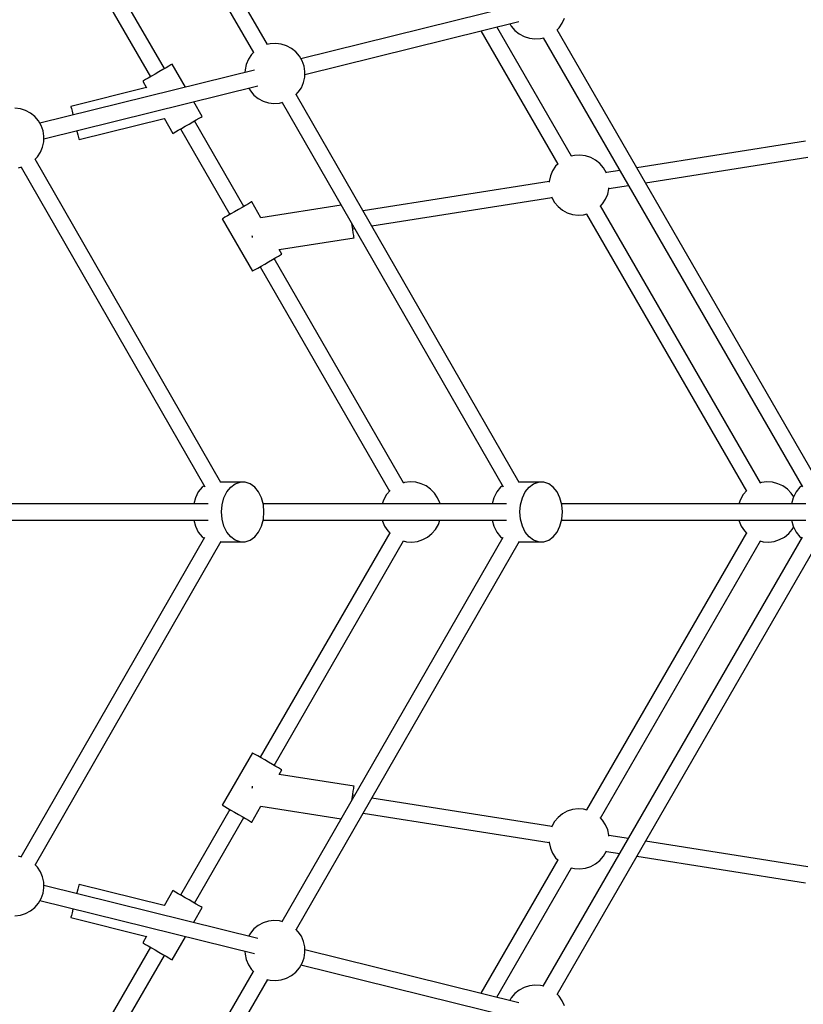
# Model space of a CAD drawing. Units: millimetres. Extents: x 159 to 9759, y 2963 to 12563.
# Drawn here: x 6468 to 7247, y 7273 to 8253 of the extents above; entities that cross this region are included whole.
import ezdxf

# ---------------------------------------------------------------- set-up
doc = ezdxf.new("R2010")
doc.units = ezdxf.units.MM
doc.layers.add('PV-1B27', color=7, linetype='Continuous')

# ---------------------------------------------------------------- blocks, each defined once
blk = doc.blocks.new('*U1')
at = {"layer": 'PV-1B27'}
for p, q in [((13185.79, -508.75), (12962.67, -122.3)), ((12948.82, -130.3), (13171.93, -516.75)), ((13083.32, -532.77), (13034.25, -447.77)), ((13020.39, -455.77), (13069.47, -540.77)), ((13432.27, -470.16), (13219.08, -522.91)), ((13222.92, -538.44), (13435.9, -485.74)), ((13426.8, -487.99), (13428.31, -490.61)), ((13475.96, -492.08), (13479.01, -487.48)), ((13479.01, -487.48), (13481.16, -482.4)), ((13397.88, -495.15), (13474.4, -627.69)), ((13488.26, -619.69), (13414.04, -491.15)), ((13428.31, -490.61), (13431.9, -494.79)), ((13431.9, -494.79), (13436.19, -498.25)), ((13436.19, -498.25), (13441.05, -500.86)), ((13473.54, -494.58), (13475.96, -492.08)), ((13733.86, -944.29), (13473.94, -494.16)), ((13188.6, -508.04), (13185.22, -508.89)), ((13194.11, -507.7), (13188.6, -508.04)), ((13199.58, -508.38), (13194.11, -507.7)), ((13204.83, -510.05), (13199.58, -508.38)), ((13441.05, -500.86), (13446.3, -502.53)), ((13446.3, -502.53), (13451.77, -503.21)), ((13451.77, -503.21), (13457.27, -502.87)), ((13457.27, -502.87), (13460.66, -502.02)), ((13460.09, -502.16), (13717.94, -948.71)), ((13169.91, -518.83), (13166.87, -523.43)), ((13172.34, -516.33), (13169.91, -518.83)), ((13209.69, -512.66), (13204.83, -510.05)), ((13213.98, -516.11), (13209.69, -512.66)), ((13217.57, -520.3), (13213.98, -516.11)), ((13090.93, -528.37), (13089.83, -529.01)), ((13090.93, -528.37), (13089.83, -529.01)), ((13091.04, -528.31), (13090.93, -528.37)), ((13091.04, -528.31), (13090.93, -528.37)), ((13104.32, -551.31), (13091.04, -528.31)), ((13104.32, -551.31), (13091.04, -528.31)), ((13164.72, -528.5), (13163.54, -533.89)), ((13166.87, -523.43), (13164.72, -528.5)), ((13220.32, -525.07), (13217.57, -520.3)), ((13222.16, -530.27), (13220.32, -525.07)), ((13172.77, -534.37), (12959.57, -587.12)), ((13074.06, -538.12), (13070.38, -540.24)), ((13074.06, -538.12), (13070.38, -540.24)), ((13077.9, -535.9), (13074.06, -538.12)), ((13077.9, -535.9), (13074.06, -538.12)), ((13081.64, -533.74), (13077.9, -535.9)), ((13081.64, -533.74), (13077.9, -535.9)), ((13085.02, -531.79), (13081.64, -533.74)), ((13085.02, -531.79), (13081.64, -533.74)), ((13087.82, -530.17), (13085.02, -531.79)), ((13087.82, -530.17), (13085.02, -531.79)), ((13089.83, -529.01), (13087.82, -530.17)), ((13089.83, -529.01), (13087.82, -530.17)), ((13163.54, -533.89), (13163.46, -536.68)), ((13223, -535.72), (13222.16, -530.27)), ((13222.83, -541.23), (13223, -535.72)), ((13062.64, -544.71), (13061.75, -545.22)), ((13062.64, -544.71), (13061.75, -545.22)), ((13061.75, -545.22), (13065.58, -551.86)), ((13061.75, -545.22), (13065.58, -551.86)), ((13064.47, -543.65), (13062.64, -544.71)), ((13064.47, -543.65), (13062.64, -544.71)), ((13067.1, -542.13), (13064.47, -543.65)), ((13067.1, -542.13), (13064.47, -543.65)), ((13070.38, -540.24), (13067.1, -542.13)), ((13070.38, -540.24), (13067.1, -542.13)), ((13219.5, -551.69), (13221.65, -546.62)), ((13221.65, -546.62), (13222.83, -541.23)), ((12963.41, -602.65), (13176.39, -549.96)), ((13065.46, -551.65), (12990.24, -570.26)), ((13065.46, -551.65), (12990.24, -570.26)), ((13167.3, -552.21), (13168.81, -554.82)), ((13168.81, -554.82), (13172.39, -559.01)), ((13214.01, -558.81), (13216.46, -556.29)), ((13216.46, -556.29), (13219.5, -551.69)), ((13121.04, -580.27), (13112.65, -565.73)), ((13121.04, -580.27), (13112.65, -565.73)), ((13172.39, -559.01), (13176.69, -562.46)), ((13176.69, -562.46), (13181.54, -565.07)), ((13181.54, -565.07), (13186.8, -566.74)), ((13186.8, -566.74), (13192.27, -567.42)), ((13192.27, -567.42), (13197.77, -567.08)), ((13197.77, -567.08), (13201.06, -566.25)), ((13200.52, -566.39), (13420.2, -948.67)), ((13436.12, -944.27), (13214.4, -558.41)), ((12940.07, -572.59), (12934.6, -571.91)), ((12945.33, -574.26), (12940.07, -572.59)), ((12950.18, -576.87), (12945.33, -574.26)), ((12954.48, -580.32), (12950.18, -576.87)), ((12990.24, -570.26), (12990.38, -570.83)), ((12990.24, -570.26), (12990.38, -570.83)), ((12990.38, -570.83), (12990.79, -572.47)), ((12990.38, -570.83), (12990.79, -572.47)), ((12990.79, -572.47), (12991.44, -575.1)), ((12990.79, -572.47), (12991.44, -575.1)), ((12991.44, -575.1), (12992.28, -578.51)), ((12991.44, -575.1), (12992.28, -578.51)), ((12958.06, -584.51), (12954.48, -580.32)), ((12960.82, -589.28), (12958.06, -584.51)), ((12992.28, -578.51), (12992.4, -579)), ((12992.28, -578.51), (12992.4, -579)), ((12998.41, -603.27), (13083.16, -582.3)), ((12998.41, -603.27), (13083.16, -582.3)), ((13083.04, -582.09), (13091.75, -597.18)), ((13083.04, -582.09), (13091.75, -597.18)), ((13107.9, -587.86), (13111.64, -585.7)), ((13107.9, -587.86), (13111.64, -585.7)), ((13111.64, -585.7), (13115.02, -583.75)), ((13111.64, -585.7), (13115.02, -583.75)), ((13162.4, -669.73), (13113.32, -584.73)), ((13115.02, -583.75), (13117.82, -582.13)), ((13115.02, -583.75), (13117.82, -582.13)), ((13117.82, -582.13), (13119.83, -580.97)), ((13117.82, -582.13), (13119.83, -580.97)), ((13119.83, -580.97), (13120.93, -580.33)), ((13119.83, -580.97), (13120.93, -580.33)), ((13120.93, -580.33), (13121.04, -580.27)), ((13120.93, -580.33), (13121.04, -580.27)), ((12962.65, -594.48), (12960.82, -589.28)), ((12963.5, -599.93), (12962.65, -594.48)), ((12996.25, -594.53), (12996.37, -595.02)), ((12996.25, -594.53), (12996.37, -595.02)), ((12996.37, -595.02), (12997.21, -598.43)), ((12996.37, -595.02), (12997.21, -598.43)), ((13091.75, -597.18), (13092.64, -596.67)), ((13091.75, -597.18), (13092.64, -596.67)), ((13092.64, -596.67), (13094.47, -595.62)), ((13092.64, -596.67), (13094.47, -595.62)), ((13094.47, -595.62), (13097.1, -594.09)), ((13094.47, -595.62), (13097.1, -594.09)), ((13097.1, -594.09), (13100.38, -592.2)), ((13097.1, -594.09), (13100.38, -592.2)), ((13099.47, -592.73), (13148.54, -677.73)), ((13100.38, -592.2), (13104.06, -590.08)), ((13100.38, -592.2), (13104.06, -590.08)), ((13104.06, -590.08), (13107.9, -587.86)), ((13104.06, -590.08), (13107.9, -587.86)), ((12962.15, -610.83), (12963.33, -605.44)), ((12963.33, -605.44), (12963.5, -599.93)), ((12997.21, -598.43), (12997.86, -601.06)), ((12997.21, -598.43), (12997.86, -601.06)), ((12997.86, -601.06), (12998.27, -602.71)), ((12997.86, -601.06), (12998.27, -602.71)), ((12998.27, -602.71), (12998.41, -603.27)), ((12998.27, -602.71), (12998.41, -603.27)), ((13720.81, -604.96), (13553.17, -631.36)), ((12956.96, -620.5), (12960, -615.9)), ((12960, -615.9), (12962.15, -610.83)), ((12954.5, -623.03), (12956.96, -620.5)), ((13139.38, -944.26), (12954.88, -622.64)), ((13491.07, -618.99), (13487.69, -619.84)), ((13496.57, -618.65), (13491.07, -618.99)), ((13502.04, -619.32), (13496.57, -618.65)), ((13507.3, -621), (13502.04, -619.32)), ((13512.15, -623.6), (13507.3, -621)), ((13516.45, -627.06), (13512.15, -623.6)), ((13561.73, -646.19), (13723.29, -620.75)), ((12938.26, -631.29), (12941.52, -630.47)), ((12941, -630.6), (13123.45, -948.65)), ((13469.33, -634.37), (13467.19, -639.45)), ((13472.38, -629.78), (13469.33, -634.37)), ((13474.81, -627.27), (13472.38, -629.78)), ((13520.03, -631.25), (13516.45, -627.06)), ((13522.79, -636.02), (13520.03, -631.25)), ((13523.02, -636.67), (13522.79, -636.02)), ((13536.23, -634.03), (13522.83, -636.14)), ((13466, -645.08), (13280.94, -674.22)), ((13466.01, -644.83), (13465.98, -645.65)), ((13467.19, -639.45), (13466.01, -644.83)), ((13524.12, -657.56), (13525.3, -652.18)), ((13525.3, -651.92), (13544.79, -648.86)), ((13525.3, -652.18), (13525.32, -651.39)), ((13170.01, -665.33), (13168.91, -665.97)), ((13170.01, -665.33), (13168.91, -665.97)), ((13170.12, -665.27), (13170.01, -665.33)), ((13170.12, -665.27), (13170.01, -665.33)), ((13179.26, -681.11), (13170.12, -665.27)), ((13179.26, -681.11), (13170.12, -665.27)), ((13289.47, -689.06), (13468.47, -660.87)), ((13468.29, -660.37), (13468.51, -660.99)), ((13468.51, -660.99), (13471.27, -665.76)), ((13471.27, -665.76), (13474.86, -669.95)), ((13518.92, -667.23), (13521.97, -662.64)), ((13521.97, -662.64), (13524.12, -657.56)), ((13153.13, -675.08), (13149.45, -677.2)), ((13153.13, -675.08), (13149.45, -677.2)), ((13156.98, -672.86), (13153.13, -675.08)), ((13156.98, -672.86), (13153.13, -675.08)), ((13160.71, -670.7), (13156.98, -672.86)), ((13160.71, -670.7), (13156.98, -672.86)), ((13164.1, -668.75), (13160.71, -670.7)), ((13164.1, -668.75), (13160.71, -670.7)), ((13166.89, -667.13), (13164.1, -668.75)), ((13166.89, -667.13), (13164.1, -668.75)), ((13168.91, -665.97), (13166.89, -667.13)), ((13168.91, -665.97), (13166.89, -667.13)), ((13259.22, -668.52), (13179.21, -681.12)), ((13259.22, -668.52), (13179.21, -681.12)), ((13474.86, -669.95), (13479.15, -673.41)), ((13479.15, -673.41), (13484.01, -676.01)), ((13516.5, -669.73), (13518.92, -667.23)), ((13675.94, -944.78), (13516.9, -669.32)), ((13141.71, -681.67), (13140.83, -682.18)), ((13141.71, -681.67), (13140.83, -682.18)), ((13140.83, -682.18), (13170.83, -734.14)), ((13140.83, -682.18), (13170.83, -734.14)), ((13143.54, -680.61), (13141.71, -681.67)), ((13143.54, -680.61), (13141.71, -681.67)), ((13146.18, -679.09), (13143.54, -680.61)), ((13146.18, -679.09), (13143.54, -680.61)), ((13149.45, -677.2), (13146.18, -679.09)), ((13149.45, -677.2), (13146.18, -679.09)), ((13484.01, -676.01), (13489.26, -677.68)), ((13489.26, -677.68), (13494.73, -678.36)), ((13494.73, -678.36), (13500.23, -678.02)), ((13500.23, -678.02), (13503.61, -677.17)), ((13503.05, -677.32), (13662.07, -952.76)), ((13269.94, -688.5), (13269.65, -686.69)), ((13269.94, -688.5), (13269.65, -686.69)), ((13270.58, -692.55), (13269.94, -688.5)), ((13270.58, -692.55), (13269.94, -688.5)), ((13270.5, -692.05), (13272.55, -691.72)), ((13271.12, -696.03), (13270.58, -692.55)), ((13271.12, -696.03), (13270.58, -692.55)), ((13170.32, -698.74), (13170.47, -699.71)), ((13170.32, -698.74), (13170.47, -699.71)), ((13170.47, -699.71), (13170.65, -700.83)), ((13170.47, -699.71), (13170.65, -700.83)), ((13197.43, -712.67), (13271.9, -700.95)), ((13197.43, -712.67), (13271.9, -700.95)), ((13271.54, -698.7), (13271.12, -696.03)), ((13271.54, -698.7), (13271.12, -696.03)), ((13271.81, -700.37), (13271.54, -698.7)), ((13271.81, -700.37), (13271.54, -698.7)), ((13271.9, -700.95), (13271.81, -700.37)), ((13271.9, -700.95), (13271.81, -700.37)), ((13200.12, -717.23), (13197.48, -712.66)), ((13200.12, -717.23), (13197.48, -712.66)), ((13186.98, -724.82), (13190.71, -722.66)), ((13186.98, -724.82), (13190.71, -722.66)), ((13190.71, -722.66), (13194.1, -720.71)), ((13190.71, -722.66), (13194.1, -720.71)), ((13321.2, -944.78), (13192.4, -721.69)), ((13194.1, -720.71), (13196.89, -719.09)), ((13194.1, -720.71), (13196.89, -719.09)), ((13196.89, -719.09), (13198.91, -717.93)), ((13196.89, -719.09), (13198.91, -717.93)), ((13198.91, -717.93), (13200.01, -717.3)), ((13198.91, -717.93), (13200.01, -717.3)), ((13200.01, -717.3), (13200.12, -717.23)), ((13200.01, -717.3), (13200.12, -717.23)), ((13170.83, -734.14), (13171.71, -733.63)), ((13170.83, -734.14), (13171.71, -733.63)), ((13171.71, -733.63), (13173.54, -732.58)), ((13171.71, -733.63), (13173.54, -732.58)), ((13173.54, -732.58), (13176.18, -731.05)), ((13173.54, -732.58), (13176.18, -731.05)), ((13176.18, -731.05), (13179.45, -729.16)), ((13176.18, -731.05), (13179.45, -729.16)), ((13178.54, -729.69), (13307.33, -952.76)), ((13179.45, -729.16), (13183.13, -727.04)), ((13179.45, -729.16), (13183.13, -727.04)), ((13183.13, -727.04), (13186.98, -724.82)), ((13183.13, -727.04), (13186.98, -724.82)), ((13120.8, -948.94), (13117, -953.74)), ((13122.77, -947.47), (13120.8, -948.94)), ((13158.69, -943.85), (13139.14, -943.85)), ((13145.44, -953.74), (13149.25, -948.94)), ((13149.25, -948.94), (13153.75, -945.58)), ((13153.75, -945.58), (13158.69, -943.85)), ((13163.77, -943.85), (13158.69, -943.85)), ((13168.71, -945.58), (13163.77, -943.85)), ((13173.21, -948.94), (13168.71, -945.58)), ((13177.02, -953.74), (13173.21, -948.94)), ((13322.23, -944.45), (13320.65, -944.95)), ((13327.7, -943.77), (13322.23, -944.45)), ((13333.2, -944.11), (13327.7, -943.77)), ((13338.55, -945.46), (13333.2, -944.11)), ((13343.56, -947.76), (13338.55, -945.46)), ((13348.06, -950.94), (13343.56, -947.76)), ((13417.56, -948.94), (13413.76, -953.74)), ((13419.52, -947.48), (13417.56, -948.94)), ((13455.45, -943.85), (13435.88, -943.85)), ((13442.2, -953.74), (13446.01, -948.94)), ((13446.01, -948.94), (13450.51, -945.58)), ((13450.51, -945.58), (13455.45, -943.85)), ((13460.53, -943.85), (13455.45, -943.85)), ((13465.47, -945.58), (13460.53, -943.85)), ((13469.97, -948.94), (13465.47, -945.58)), ((13473.78, -953.74), (13469.97, -948.94)), ((13676.97, -944.45), (13675.39, -944.95)), ((13682.44, -943.77), (13676.97, -944.45)), ((13687.94, -944.11), (13682.44, -943.77)), ((13693.29, -945.46), (13687.94, -944.11)), ((13698.3, -947.76), (13693.29, -945.46)), ((13702.8, -950.94), (13698.3, -947.76)), ((13715.36, -948.94), (13711.55, -953.74)), ((13717.25, -947.53), (13715.36, -948.94)), ((13117, -953.74), (13114.11, -959.69)), ((13142.55, -959.69), (13145.44, -953.74)), ((13179.9, -959.69), (13177.02, -953.74)), ((13304.24, -956.37), (13301.48, -961.14)), ((13307.72, -952.31), (13304.24, -956.37)), ((13351.89, -954.9), (13348.06, -950.94)), ((13354.94, -959.5), (13351.89, -954.9)), ((13357.09, -964.57), (13354.94, -959.5)), ((13413.76, -953.74), (13410.87, -959.69)), ((13439.32, -959.69), (13442.2, -953.74)), ((13476.67, -959.69), (13473.78, -953.74)), ((13658.98, -956.37), (13656.22, -961.14)), ((13662.46, -952.31), (13658.98, -956.37)), ((13706.63, -954.9), (13702.8, -950.94)), ((13709.15, -958.69), (13706.63, -954.9)), ((13711.55, -953.74), (13708.66, -959.69)), ((13126.75, -965.63), (12884.96, -965.63)), ((13114.11, -959.69), (13112.52, -965.63)), ((13140.14, -973.63), (13140.75, -966.45)), ((13140.75, -966.45), (13142.55, -959.69)), ((13181.71, -966.45), (13179.9, -959.69)), ((13423.51, -965.63), (13181.49, -965.63)), ((13182.32, -973.63), (13181.71, -966.45)), ((13301.48, -961.14), (13299.9, -965.63)), ((13357.32, -965.63), (13357.09, -964.57)), ((13410.87, -959.69), (13409.28, -965.63)), ((13436.9, -973.63), (13437.51, -966.45)), ((13437.51, -966.45), (13439.32, -959.69)), ((13478.47, -966.45), (13476.67, -959.69)), ((13721.3, -965.63), (13478.25, -965.63)), ((13479.08, -973.63), (13478.47, -966.45)), ((13656.22, -961.14), (13654.64, -965.63)), ((13708.66, -959.69), (13707.08, -965.63)), ((13140.75, -980.81), (13140.14, -973.63)), ((13181.71, -980.81), (13182.32, -973.63)), ((13437.51, -980.81), (13436.9, -973.63)), ((13478.47, -980.81), (13479.08, -973.63)), ((12884.96, -981.63), (13126.75, -981.63)), ((13112.52, -981.63), (13114.11, -987.57)), ((13114.11, -987.57), (13117, -993.52)), ((13142.55, -987.57), (13140.75, -980.81)), ((13145.44, -993.52), (13142.55, -987.57)), ((13177.02, -993.52), (13179.9, -987.57)), ((13179.9, -987.57), (13181.71, -980.81)), ((13181.49, -981.63), (13423.51, -981.63)), ((13299.92, -981.63), (13300.15, -982.68)), ((13300.15, -982.68), (13302.3, -987.76)), ((13302.3, -987.76), (13305.35, -992.36)), ((13353, -990.89), (13355.76, -986.11)), ((13355.76, -986.11), (13357.34, -981.63)), ((13409.28, -981.63), (13410.87, -987.57)), ((13410.87, -987.57), (13413.76, -993.52)), ((13439.32, -987.57), (13437.51, -980.81)), ((13442.2, -993.52), (13439.32, -987.57)), ((13473.78, -993.52), (13476.67, -987.57)), ((13476.67, -987.57), (13478.47, -980.81)), ((13478.25, -981.63), (13721.3, -981.63)), ((13654.66, -981.63), (13654.9, -982.68)), ((13654.9, -982.68), (13657.04, -987.76)), ((13657.04, -987.76), (13660.09, -992.36)), ((13707.08, -981.63), (13708.66, -987.57)), ((13707.74, -990.89), (13709.12, -988.51)), ((13708.66, -987.57), (13711.55, -993.52)), ((12941, -1316.66), (13123.45, -998.61)), ((13117, -993.52), (13120.8, -998.32)), ((13120.8, -998.32), (13122.77, -999.79)), ((13149.25, -998.32), (13145.44, -993.52)), ((13153.75, -1001.68), (13149.25, -998.32)), ((13168.71, -1001.68), (13173.21, -998.32)), ((13173.21, -998.32), (13177.02, -993.52)), ((13307.37, -994.44), (13178.54, -1217.57)), ((13200.52, -1380.87), (13420.2, -998.59)), ((13305.35, -992.36), (13307.77, -994.86)), ((13340.26, -1001.14), (13345.12, -998.53)), ((13345.12, -998.53), (13349.42, -995.07)), ((13349.42, -995.07), (13353, -990.89)), ((13413.76, -993.52), (13417.56, -998.32)), ((13417.56, -998.32), (13419.52, -999.78)), ((13446.01, -998.32), (13442.2, -993.52)), ((13450.51, -1001.68), (13446.01, -998.32)), ((13460.09, -1445.1), (13717.94, -998.55)), ((13465.47, -1001.68), (13469.97, -998.32)), ((13469.97, -998.32), (13473.78, -993.52)), ((13662.11, -994.44), (13503.05, -1269.94)), ((13660.09, -992.36), (13662.52, -994.86)), ((13695.01, -1001.14), (13699.86, -998.53)), ((13699.86, -998.53), (13704.16, -995.07)), ((13704.16, -995.07), (13707.74, -990.89)), ((13711.55, -993.52), (13715.36, -998.32)), ((13715.36, -998.32), (13717.25, -999.73)), ((13139.38, -1003), (12954.88, -1324.62)), ((13139.14, -1003.41), (13158.69, -1003.41)), ((13158.69, -1003.41), (13153.75, -1001.68)), ((13158.69, -1003.41), (13163.77, -1003.41)), ((13163.77, -1003.41), (13168.71, -1001.68)), ((13192.4, -1225.57), (13321.22, -1002.44)), ((13436.12, -1002.99), (13214.4, -1388.84)), ((13320.66, -1002.3), (13324.04, -1003.15)), ((13324.04, -1003.15), (13329.54, -1003.49)), ((13329.54, -1003.49), (13335.01, -1002.81)), ((13335.01, -1002.81), (13340.26, -1001.14)), ((13435.88, -1003.41), (13455.45, -1003.41)), ((13455.45, -1003.41), (13450.51, -1001.68)), ((13455.45, -1003.41), (13460.53, -1003.41)), ((13460.53, -1003.41), (13465.47, -1001.68)), ((13733.86, -1002.97), (13473.94, -1453.1)), ((13516.9, -1277.94), (13675.97, -1002.44)), ((13675.4, -1002.3), (13678.78, -1003.15)), ((13678.78, -1003.15), (13684.28, -1003.49)), ((13684.28, -1003.49), (13689.75, -1002.81)), ((13689.75, -1002.81), (13695.01, -1001.14)), ((13170.83, -1213.11), (13140.83, -1265.08)), ((13170.83, -1213.11), (13140.83, -1265.08)), ((13171.71, -1213.63), (13170.83, -1213.11)), ((13171.71, -1213.63), (13170.83, -1213.11)), ((13173.54, -1214.68), (13171.71, -1213.63)), ((13173.54, -1214.68), (13171.71, -1213.63)), ((13176.18, -1216.21), (13173.54, -1214.68)), ((13176.18, -1216.21), (13173.54, -1214.68)), ((13179.45, -1218.09), (13176.18, -1216.21)), ((13179.45, -1218.09), (13176.18, -1216.21)), ((13183.13, -1220.22), (13179.45, -1218.09)), ((13183.13, -1220.22), (13179.45, -1218.09)), ((13186.98, -1222.44), (13183.13, -1220.22)), ((13186.98, -1222.44), (13183.13, -1220.22)), ((13190.71, -1224.6), (13186.98, -1222.44)), ((13190.71, -1224.6), (13186.98, -1222.44)), ((13194.1, -1226.55), (13190.71, -1224.6)), ((13194.1, -1226.55), (13190.71, -1224.6)), ((13196.89, -1228.16), (13194.1, -1226.55)), ((13196.89, -1228.16), (13194.1, -1226.55)), ((13198.91, -1229.33), (13196.89, -1228.16)), ((13198.91, -1229.33), (13196.89, -1228.16)), ((13197.48, -1234.59), (13200.12, -1230.03)), ((13197.48, -1234.59), (13200.12, -1230.03)), ((13200.01, -1229.96), (13198.91, -1229.33)), ((13200.01, -1229.96), (13198.91, -1229.33)), ((13200.12, -1230.03), (13200.01, -1229.96)), ((13200.12, -1230.03), (13200.01, -1229.96)), ((13271.9, -1246.31), (13197.43, -1234.59)), ((13271.9, -1246.31), (13197.43, -1234.59)), ((13170.47, -1247.55), (13170.32, -1248.52)), ((13170.47, -1247.55), (13170.32, -1248.52)), ((13170.65, -1246.42), (13170.47, -1247.55)), ((13170.65, -1246.42), (13170.47, -1247.55)), ((13270.58, -1254.71), (13271.12, -1251.23)), ((13270.58, -1254.71), (13271.12, -1251.23)), ((13271.12, -1251.23), (13271.54, -1248.56)), ((13271.12, -1251.23), (13271.54, -1248.56)), ((13271.54, -1248.56), (13271.81, -1246.88)), ((13271.54, -1248.56), (13271.81, -1246.88)), ((13271.81, -1246.88), (13271.9, -1246.31)), ((13271.81, -1246.88), (13271.9, -1246.31)), ((13269.65, -1260.57), (13269.94, -1258.76)), ((13269.65, -1260.57), (13269.94, -1258.76)), ((13269.94, -1258.76), (13270.58, -1254.71)), ((13269.94, -1258.76), (13270.58, -1254.71)), ((13272.55, -1255.53), (13270.5, -1255.21)), ((13468.47, -1286.38), (13289.47, -1258.2)), ((13148.54, -1269.53), (13099.47, -1354.53)), ((13140.83, -1265.08), (13141.71, -1265.59)), ((13140.83, -1265.08), (13141.71, -1265.59)), ((13141.71, -1265.59), (13143.54, -1266.64)), ((13141.71, -1265.59), (13143.54, -1266.64)), ((13143.54, -1266.64), (13146.18, -1268.17)), ((13143.54, -1266.64), (13146.18, -1268.17)), ((13146.18, -1268.17), (13149.45, -1270.06)), ((13146.18, -1268.17), (13149.45, -1270.06)), ((13149.45, -1270.06), (13153.13, -1272.18)), ((13149.45, -1270.06), (13153.13, -1272.18)), ((13153.13, -1272.18), (13156.98, -1274.4)), ((13153.13, -1272.18), (13156.98, -1274.4)), ((13170.12, -1281.99), (13179.26, -1266.14)), ((13170.12, -1281.99), (13179.26, -1266.14)), ((13179.21, -1266.14), (13259.22, -1278.73)), ((13179.21, -1266.14), (13259.22, -1278.73)), ((13484.01, -1271.24), (13479.15, -1273.85)), ((13489.26, -1269.57), (13484.01, -1271.24)), ((13494.73, -1268.9), (13489.26, -1269.57)), ((13500.23, -1269.24), (13494.73, -1268.9)), ((13503.61, -1270.09), (13500.23, -1269.24)), ((13113.32, -1362.53), (13162.4, -1277.53)), ((13156.98, -1274.4), (13160.71, -1276.56)), ((13156.98, -1274.4), (13160.71, -1276.56)), ((13160.71, -1276.56), (13164.1, -1278.51)), ((13160.71, -1276.56), (13164.1, -1278.51)), ((13164.1, -1278.51), (13166.89, -1280.12)), ((13164.1, -1278.51), (13166.89, -1280.12)), ((13166.89, -1280.12), (13168.91, -1281.29)), ((13166.89, -1280.12), (13168.91, -1281.29)), ((13168.91, -1281.29), (13170.01, -1281.92)), ((13168.91, -1281.29), (13170.01, -1281.92)), ((13170.01, -1281.92), (13170.12, -1281.99)), ((13170.01, -1281.92), (13170.12, -1281.99)), ((13280.94, -1273.04), (13466, -1302.17)), ((13471.27, -1281.49), (13468.51, -1286.27)), ((13474.86, -1277.31), (13471.27, -1281.49)), ((13479.15, -1273.85), (13474.86, -1277.31)), ((13518.92, -1280.03), (13516.5, -1277.52)), ((13521.97, -1284.62), (13518.92, -1280.03)), ((13468.51, -1286.27), (13468.29, -1286.89)), ((13524.12, -1289.7), (13521.97, -1284.62)), ((13525.3, -1295.08), (13524.12, -1289.7)), ((13465.98, -1301.61), (13466.01, -1302.42)), ((13525.32, -1295.87), (13525.3, -1295.08)), ((13544.79, -1298.4), (13525.3, -1295.33)), ((13723.29, -1326.51), (13561.73, -1301.07)), ((13466.01, -1302.42), (13467.19, -1307.81)), ((13467.19, -1307.81), (13469.33, -1312.89)), ((13520.03, -1316.01), (13522.79, -1311.24)), ((13522.79, -1311.24), (13523.02, -1310.59)), ((13522.83, -1311.12), (13536.23, -1313.23)), ((12941.52, -1316.79), (12938.26, -1315.97)), ((13474.4, -1319.56), (13397.88, -1452.11)), ((13469.33, -1312.89), (13472.38, -1317.48)), ((13472.38, -1317.48), (13474.81, -1319.98)), ((13512.15, -1323.65), (13516.45, -1320.2)), ((13516.45, -1320.2), (13520.03, -1316.01)), ((13553.17, -1315.9), (13720.81, -1342.3)), ((12956.96, -1326.76), (12954.5, -1324.23)), ((12960, -1331.36), (12956.96, -1326.76)), ((12962.15, -1336.43), (12960, -1331.36)), ((13414.04, -1456.11), (13488.26, -1327.56)), ((13487.69, -1327.42), (13491.07, -1328.27)), ((13491.07, -1328.27), (13496.57, -1328.61)), ((13496.57, -1328.61), (13502.04, -1327.93)), ((13502.04, -1327.93), (13507.3, -1326.26)), ((13507.3, -1326.26), (13512.15, -1323.65)), ((12963.33, -1341.82), (12962.15, -1336.43)), ((12962.65, -1352.77), (12963.5, -1347.33)), ((12963.5, -1347.33), (12963.33, -1341.82)), ((12963.41, -1344.6), (13176.39, -1397.3)), ((12997.21, -1348.82), (12996.37, -1352.24)), ((12997.21, -1348.82), (12996.37, -1352.24)), ((12997.86, -1346.2), (12997.21, -1348.82)), ((12997.86, -1346.2), (12997.21, -1348.82)), ((12998.27, -1344.55), (12997.86, -1346.2)), ((12998.27, -1344.55), (12997.86, -1346.2)), ((12998.41, -1343.99), (12998.27, -1344.55)), ((12998.41, -1343.99), (12998.27, -1344.55)), ((13083.16, -1364.96), (12998.41, -1343.99)), ((13083.16, -1364.96), (12998.41, -1343.99)), ((13091.75, -1350.08), (13083.04, -1365.17)), ((13091.75, -1350.08), (13083.04, -1365.17)), ((13092.64, -1350.59), (13091.75, -1350.08)), ((13092.64, -1350.59), (13091.75, -1350.08)), ((13094.47, -1351.64), (13092.64, -1350.59)), ((13094.47, -1351.64), (13092.64, -1350.59)), ((12958.06, -1362.75), (12960.82, -1357.97)), ((13172.77, -1412.89), (12959.57, -1360.13)), ((12960.82, -1357.97), (12962.65, -1352.77)), ((12996.37, -1352.24), (12996.25, -1352.73)), ((12996.37, -1352.24), (12996.25, -1352.73)), ((13097.1, -1353.17), (13094.47, -1351.64)), ((13097.1, -1353.17), (13094.47, -1351.64)), ((13100.38, -1355.06), (13097.1, -1353.17)), ((13100.38, -1355.06), (13097.1, -1353.17)), ((13104.06, -1357.18), (13100.38, -1355.06)), ((13104.06, -1357.18), (13100.38, -1355.06)), ((13107.9, -1359.4), (13104.06, -1357.18)), ((13107.9, -1359.4), (13104.06, -1357.18)), ((13111.64, -1361.56), (13107.9, -1359.4)), ((13111.64, -1361.56), (13107.9, -1359.4)), ((12945.33, -1373), (12950.18, -1370.39)), ((12950.18, -1370.39), (12954.48, -1366.93)), ((12954.48, -1366.93), (12958.06, -1362.75)), ((12992.28, -1368.74), (12991.44, -1372.16)), ((12992.28, -1368.74), (12991.44, -1372.16)), ((12992.4, -1368.26), (12992.28, -1368.74)), ((12992.4, -1368.26), (12992.28, -1368.74)), ((13115.02, -1363.51), (13111.64, -1361.56)), ((13115.02, -1363.51), (13111.64, -1361.56)), ((13112.65, -1381.53), (13121.04, -1366.99)), ((13112.65, -1381.53), (13121.04, -1366.99)), ((13117.82, -1365.12), (13115.02, -1363.51)), ((13117.82, -1365.12), (13115.02, -1363.51)), ((13119.83, -1366.29), (13117.82, -1365.12)), ((13119.83, -1366.29), (13117.82, -1365.12)), ((13120.93, -1366.92), (13119.83, -1366.29)), ((13120.93, -1366.92), (13119.83, -1366.29)), ((13121.04, -1366.99), (13120.93, -1366.92)), ((13121.04, -1366.99), (13120.93, -1366.92)), ((12934.6, -1375.35), (12940.07, -1374.67)), ((12940.07, -1374.67), (12945.33, -1373)), ((12990.38, -1376.43), (12990.24, -1377)), ((12990.38, -1376.43), (12990.24, -1377)), ((12990.24, -1377), (13065.46, -1395.61)), ((12990.24, -1377), (13065.46, -1395.61)), ((12990.79, -1374.78), (12990.38, -1376.43)), ((12990.79, -1374.78), (12990.38, -1376.43)), ((12991.44, -1372.16), (12990.79, -1374.78)), ((12991.44, -1372.16), (12990.79, -1374.78)), ((13186.8, -1380.52), (13181.54, -1382.19)), ((13192.27, -1379.84), (13186.8, -1380.52)), ((13197.77, -1380.18), (13192.27, -1379.84)), ((13201.06, -1381.01), (13197.77, -1380.18)), ((13172.39, -1388.25), (13168.81, -1392.44)), ((13176.69, -1384.8), (13172.39, -1388.25)), ((13181.54, -1382.19), (13176.69, -1384.8)), ((13216.46, -1390.97), (13214.01, -1388.45)), ((13065.58, -1395.4), (13061.75, -1402.04)), ((13065.58, -1395.4), (13061.75, -1402.04)), ((13091.04, -1418.95), (13104.32, -1395.95)), ((13091.04, -1418.95), (13104.32, -1395.95)), ((13168.81, -1392.44), (13167.3, -1395.05)), ((13219.5, -1395.57), (13216.46, -1390.97)), ((13221.65, -1400.64), (13219.5, -1395.57)), ((13069.47, -1406.49), (13020.39, -1491.49)), ((13061.75, -1402.04), (13062.64, -1402.55)), ((13061.75, -1402.04), (13062.64, -1402.55)), ((13062.64, -1402.55), (13064.47, -1403.6)), ((13062.64, -1402.55), (13064.47, -1403.6)), ((13064.47, -1403.6), (13067.1, -1405.13)), ((13064.47, -1403.6), (13067.1, -1405.13)), ((13067.1, -1405.13), (13070.38, -1407.02)), ((13067.1, -1405.13), (13070.38, -1407.02)), ((13070.38, -1407.02), (13074.06, -1409.14)), ((13070.38, -1407.02), (13074.06, -1409.14)), ((13074.06, -1409.14), (13077.9, -1411.36)), ((13074.06, -1409.14), (13077.9, -1411.36)), ((13222.83, -1406.03), (13221.65, -1400.64)), ((13223, -1411.54), (13222.83, -1406.03)), ((13222.92, -1408.82), (13435.9, -1461.51)), ((13034.25, -1499.49), (13083.32, -1414.49)), ((13077.9, -1411.36), (13081.64, -1413.52)), ((13077.9, -1411.36), (13081.64, -1413.52)), ((13081.64, -1413.52), (13085.02, -1415.47)), ((13081.64, -1413.52), (13085.02, -1415.47)), ((13085.02, -1415.47), (13087.82, -1417.09)), ((13085.02, -1415.47), (13087.82, -1417.09)), ((13087.82, -1417.09), (13089.83, -1418.25)), ((13087.82, -1417.09), (13089.83, -1418.25)), ((13089.83, -1418.25), (13090.93, -1418.88)), ((13089.83, -1418.25), (13090.93, -1418.88)), ((13090.93, -1418.88), (13091.04, -1418.95)), ((13090.93, -1418.88), (13091.04, -1418.95)), ((13163.46, -1410.58), (13163.54, -1413.37)), ((13163.54, -1413.37), (13164.72, -1418.75)), ((13164.72, -1418.75), (13166.87, -1423.83)), ((13220.32, -1422.18), (13222.16, -1416.98)), ((13222.16, -1416.98), (13223, -1411.54)), ((13166.87, -1423.83), (13169.91, -1428.43)), ((13169.91, -1428.43), (13172.34, -1430.93)), ((13213.98, -1431.14), (13217.57, -1426.96)), ((13217.57, -1426.96), (13220.32, -1422.18)), ((13432.27, -1477.1), (13219.08, -1424.34)), ((12948.82, -1816.96), (13171.93, -1430.51)), ((13185.79, -1438.51), (12962.67, -1824.96)), ((13185.22, -1438.37), (13188.6, -1439.22)), ((13188.6, -1439.22), (13194.11, -1439.56)), ((13194.11, -1439.56), (13199.58, -1438.88)), ((13199.58, -1438.88), (13204.83, -1437.21)), ((13204.83, -1437.21), (13209.69, -1434.6)), ((13209.69, -1434.6), (13213.98, -1431.14)), ((13436.19, -1449.01), (13431.9, -1452.46)), ((13441.05, -1446.4), (13436.19, -1449.01)), ((13446.3, -1444.73), (13441.05, -1446.4)), ((13451.77, -1444.05), (13446.3, -1444.73)), ((13457.27, -1444.39), (13451.77, -1444.05)), ((13460.66, -1445.24), (13457.27, -1444.39)), ((13428.31, -1456.65), (13426.8, -1459.26)), ((13431.9, -1452.46), (13428.31, -1456.65)), ((13475.96, -1455.18), (13473.54, -1452.68)), ((13479.01, -1459.78), (13475.96, -1455.18)), ((13481.16, -1464.85), (13479.01, -1459.78))]:
    blk.add_line(p, q, dxfattribs=at)
blk = doc.blocks.new('210')
blk.add_circle((11430.83, -973.63), 4800)
at = {"layer": 'PV-1B27'}
blk.add_blockref('*U1', (0, 0), dxfattribs=at)

msp = doc.modelspace()

# ---------------------------------------------------------------- block references
msp.add_blockref('210', (-6471.61, 8736.66))

doc.saveas('drawing.dxf')
